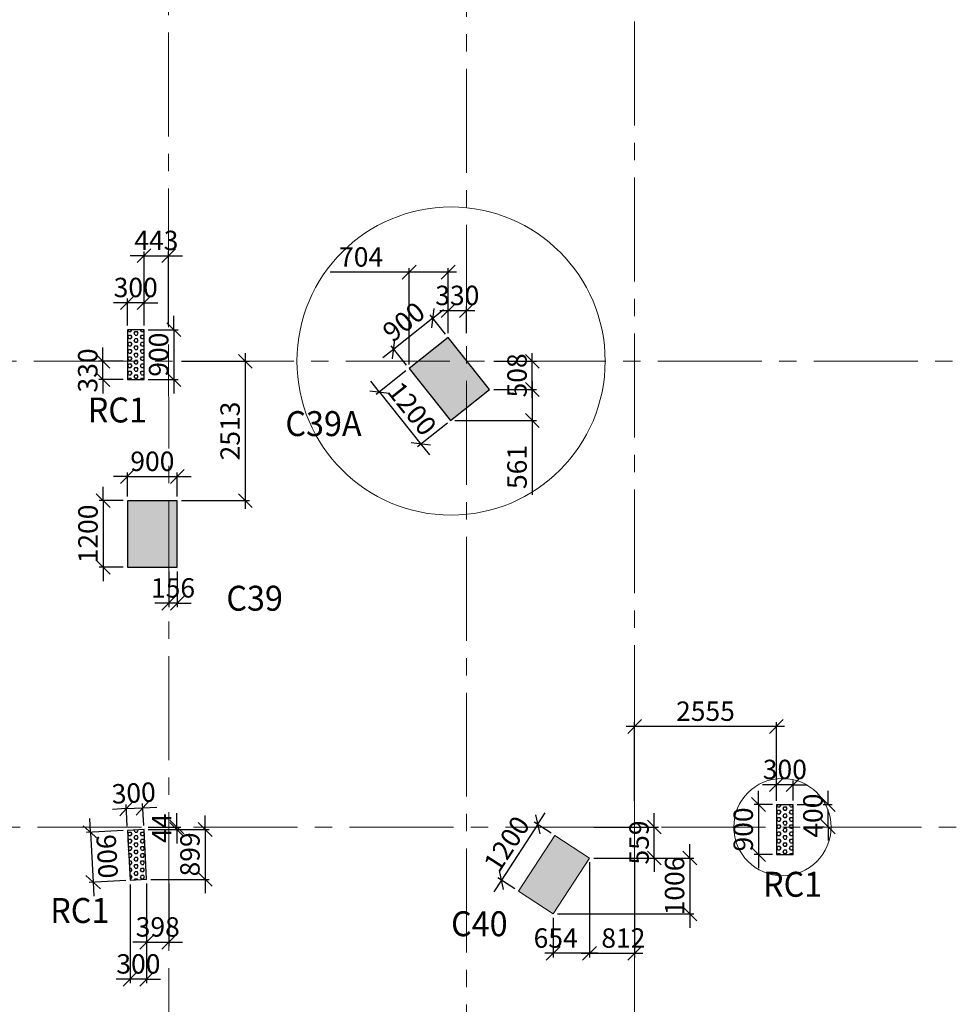
# Model space of a CAD drawing. Units: inches. Extents: x 255902 to 2278056, y -743430 to 569685.
# Drawn here: x 2016302 to 2033261, y 513659 to 531418 of the extents above; entities that cross this region are included whole.
import ezdxf

# ---------------------------------------------------------------- set-up
doc = ezdxf.new("R2010")
doc.units = ezdxf.units.IN
doc.header["$LTSCALE"] = 2500
doc.header["$MEASUREMENT"] = 0
doc.linetypes.add('CENTER2', pattern=[1.125, 0.75, -0.125, 0.125, -0.125])
doc.linetypes.add('HIDDEN2', pattern=[0.1875, 0.125, -0.0625])
doc.layers.get('Defpoints').update_dxf_attribs({"color": 164})
for name, color, linetype in [('COLDIM', 3, 'Continuous'), ('COLUMN NO', 1, 'Continuous'), ('TER. HATCH', 3, 'Continuous')]:
    doc.layers.add(name, color=color, linetype=linetype)
for name, color, linetype, lineweight in [('E-TEXT', 3, 'HIDDEN2', 9), ('Grid', 6, 'CENTER2', 5), ('V.COL', 1, 'Continuous', 25), ('V.NEW HATCH', 33, 'Continuous', 30)]:
    doc.layers.add(name, color=color, linetype=linetype, lineweight=lineweight)
doc.styles.add('RD', font='romand.shx', dxfattribs={"height": 350})
doc.styles.add('RT', font='romant.shx', dxfattribs={"height": 400})
doc.dimstyles.new('MAHIDHAR', dxfattribs={"dimtxt": 350, "dimasz": 250, "dimexe": 75, "dimexo": 75, "dimgap": 100, "dimtad": 1, "dimdec": 0, "dimdsep": 46, "dimtxsty": 'RD', "dimblk1": 'OBLIQUE', "dimblk2": 'OBLIQUE', "dimsah": 1, "dimcen": 2.5, "dimdle": 150, "dimclrd": 3, "dimclre": 3, "dimclrt": 2, "dimadec": 0, "dimazin": 0, "dimtfac": 1, "dimtdec": 0, "dimtix": 1, "dimtmove": 0, "dimatfit": 3, "dimldrblk": 'OBLIQUE', "dimfxl": 0, "dimtolj": 1, "dimtzin": 0, "dimarcsym": 0})
pattern_1 = [(0, (356308.456, 293981.26), (0, 64.9519053), [37.5, -75]), (120, (356308.456, 293981.26), (-56.25, -32.4759526), [37.5, -75]), (60, (356345.956, 293981.26), (-56.25, 32.4759527), [37.5, -75])]

# ---------------------------------------------------------------- blocks, each defined once
blk = doc.blocks.new('_OBLIQUE')
at = {"color": 0, "linetype": 'ByBlock'}
blk.add_line((-0.5, -0.5), (0.5, 0.5), dxfattribs=at)
blk = doc.blocks.new('*D2214')
at = {"layer": 'COLDIM', "color": 3, "linetype": 'Continuous', "lineweight": -2}
for p, q in [((2023749, 526036), (2023945, 526191)), ((2023749, 526036), (2023045, 525475)), ((2023981, 525745), (2023703, 526094)), ((2023045, 525475), (2022850, 525319))]:
    blk.add_line(p, q, dxfattribs=at)
at = {"layer": 'COLDIM', "color": 3, "lineweight": -2}
blk.add_line((2023277, 525184), (2022999, 525534), dxfattribs=at)
at = {"layer": 'Defpoints', "color": 0}
for p in [(2024027, 525686, 0), (2023045, 525475), (2023323, 525126, 0)]:
    blk.add_point(p, dxfattribs=at)
at = {"layer": 'COLDIM', "color": 3, "lineweight": -2, "xscale": 250, "yscale": 250, "zscale": 250}
for p, rotation in [((2023749, 526036), 218.5308424129001), ((2023045, 525475), 38.53084241290011)]:
    blk.add_blockref('_OBLIQUE', p, dxfattribs=dict(at, rotation=rotation))
at = {"layer": 'COLDIM', "color": 2, "insert": (2023226, 525970), "char_height": 350, "attachment_point": 5, "rotation": 38.5308, "style": 'RD'}
blk.add_mtext('\\A1;900', dxfattribs=at)
blk = doc.blocks.new('*D2215')
at = {"layer": 'COLDIM', "color": 3, "linetype": 'Continuous', "lineweight": -2}
for p, q in [((2023267, 525082), (2022730, 524655)), ((2022789, 524701), (2022633, 524897)), ((2022789, 524701), (2023536, 523763)), ((2023536, 523763), (2023692, 523567))]:
    blk.add_line(p, q, dxfattribs=at)
at = {"layer": 'COLDIM', "color": 3, "lineweight": -2}
blk.add_line((2024014, 524143), (2023477, 523716), dxfattribs=at)
at = {"layer": 'Defpoints', "color": 0}
for p in [(2023325, 525129, 0), (2024073, 524190, 0), (2023536, 523763)]:
    blk.add_point(p, dxfattribs=at)
at = {"layer": 'COLDIM', "color": 3, "lineweight": -2, "xscale": 250, "yscale": 250, "zscale": 250}
for p, rotation in [((2022789, 524701), 308.5308424032739), ((2023536, 523763), 128.5308424032739)]:
    blk.add_blockref('_OBLIQUE', p, dxfattribs=dict(at, rotation=rotation))
at = {"layer": 'COLDIM', "color": 2, "insert": (2023377, 524403), "char_height": 350, "attachment_point": 5, "rotation": 308.5308, "style": 'RD'}
blk.add_mtext('\\A1;1200', dxfattribs=at)
blk = doc.blocks.new('*D1912')
at = {"layer": 'COLDIM', "color": 3, "linetype": 'Continuous', "lineweight": -2}
for p, q in [((2025641, 516906), (2025777, 517115)), ((2025641, 516906), (2024987, 515900)), ((2025885, 516747), (2025578, 516947)), ((2024987, 515900), (2024851, 515690))]:
    blk.add_line(p, q, dxfattribs=at)
at = {"layer": 'COLDIM', "color": 3, "lineweight": -2}
blk.add_line((2025231, 515741), (2024924, 515941), dxfattribs=at)
at = {"layer": 'Defpoints', "color": 0}
for p in [(2025948, 516706, 35), (2024987, 515900), (2025294, 515700, 35)]:
    blk.add_point(p, dxfattribs=at)
at = {"layer": 'COLDIM', "color": 3, "lineweight": -2, "xscale": 250, "yscale": 250, "zscale": 250}
for p, rotation in [((2025641, 516906), 236.9615328238729), ((2024987, 515900), 56.96153282387294)]:
    blk.add_blockref('_OBLIQUE', p, dxfattribs=dict(at, rotation=rotation))
at = {"layer": 'COLDIM', "color": 2, "insert": (2025083, 516553), "char_height": 350, "attachment_point": 5, "rotation": 56.9615, "style": 'RD'}
blk.add_mtext('\\A1;1200', dxfattribs=at)
blk = doc.blocks.new('*D2103')
at = {"layer": 'COLDIM', "color": 3, "lineweight": -2}
blk.add_line((2018244, 525901), (2018244, 526388), dxfattribs=at)
at = {"layer": 'COLDIM', "color": 3, "linetype": 'Continuous', "lineweight": -2}
for p, q in [((2018544, 525901), (2018544, 526388)), ((2018244, 526313), (2017994, 526313)), ((2018544, 526313), (2018244, 526313)), ((2018544, 526313), (2018794, 526313))]:
    blk.add_line(p, q, dxfattribs=at)
at = {"layer": 'Defpoints', "color": 0}
for p in [(2018244, 526313), (2018244, 525826, 26), (2018544, 525826, 26)]:
    blk.add_point(p, dxfattribs=at)
at = {"layer": 'COLDIM', "color": 3, "lineweight": -2, "xscale": 250, "yscale": 250, "zscale": 250}
blk.add_blockref('_OBLIQUE', (2018244, 526313), dxfattribs=at)
at = {"layer": 'COLDIM', "color": 3, "lineweight": -2, "xscale": 250, "yscale": 250, "zscale": 250, "rotation": 180}
blk.add_blockref('_OBLIQUE', (2018544, 526313), dxfattribs=at)
at = {"layer": 'COLDIM', "color": 2, "insert": (2018394, 526588), "char_height": 350, "attachment_point": 5, "style": 'RD'}
blk.add_mtext('\\A1;300', dxfattribs=at)
blk = doc.blocks.new('*D2104')
at = {"layer": 'COLDIM', "color": 3, "linetype": 'Continuous', "lineweight": -2}
for p, q in [((2019082, 525826), (2019082, 526076)), ((2018619, 525826), (2019157, 525826)), ((2019082, 525826), (2019082, 524926)), ((2019082, 524926), (2019082, 524676))]:
    blk.add_line(p, q, dxfattribs=at)
at = {"layer": 'COLDIM', "color": 3, "lineweight": -2}
blk.add_line((2018619, 524926), (2019157, 524926), dxfattribs=at)
at = {"layer": 'Defpoints', "color": 0}
for p in [(2018544, 525826, 26), (2018544, 524926, 26), (2019082, 524926)]:
    blk.add_point(p, dxfattribs=at)
at = {"layer": 'COLDIM', "color": 3, "lineweight": -2, "xscale": 250, "yscale": 250, "zscale": 250}
for p, rotation in [((2019082, 525826), 270), ((2019082, 524926), 90)]:
    blk.add_blockref('_OBLIQUE', p, dxfattribs=dict(at, rotation=rotation))
at = {"layer": 'COLDIM', "color": 2, "insert": (2018807, 525376), "char_height": 350, "attachment_point": 5, "rotation": 90, "style": 'RD'}
blk.add_mtext('\\A1;900', dxfattribs=at)
blk = doc.blocks.new('*D2105')
at = {"layer": 'COLDIM', "color": 3, "linetype": 'Continuous', "lineweight": -2}
for p, q in [((2018544, 527161), (2018294, 527161)), ((2018544, 525901), (2018544, 527236)), ((2018544, 527161), (2018988, 527161)), ((2018988, 527161), (2019238, 527161))]:
    blk.add_line(p, q, dxfattribs=at)
at = {"layer": 'COLDIM', "color": 3, "lineweight": -2}
blk.add_line((2018988, 525901), (2018988, 527236), dxfattribs=at)
at = {"layer": 'Defpoints', "color": 0}
for p in [(2018988, 527161), (2018544, 525826, 26), (2018988, 525826, 9)]:
    blk.add_point(p, dxfattribs=at)
at = {"layer": 'COLDIM', "color": 3, "lineweight": -2, "xscale": 250, "yscale": 250, "zscale": 250}
blk.add_blockref('_OBLIQUE', (2018544, 527161), dxfattribs=at)
at = {"layer": 'COLDIM', "color": 3, "lineweight": -2, "xscale": 250, "yscale": 250, "zscale": 250, "rotation": 180}
blk.add_blockref('_OBLIQUE', (2018988, 527161), dxfattribs=at)
at = {"layer": 'COLDIM', "color": 2, "insert": (2018766, 527436), "char_height": 350, "attachment_point": 5, "style": 'RD'}
blk.add_mtext('\\A1;443', dxfattribs=at)
blk = doc.blocks.new('*D2106')
at = {"layer": 'COLDIM', "color": 3, "linetype": 'Continuous', "lineweight": -2}
for p, q in [((2017804, 525256), (2017804, 525506)), ((2017804, 524926), (2017804, 525256)), ((2018169, 524926), (2017729, 524926)), ((2017804, 524926), (2017804, 524676))]:
    blk.add_line(p, q, dxfattribs=at)
at = {"layer": 'COLDIM', "color": 3, "lineweight": -2}
blk.add_line((2018169, 525256), (2017729, 525256), dxfattribs=at)
at = {"layer": 'Defpoints', "color": 0}
for p in [(2017804, 525256), (2018244, 525256, -59), (2018244, 524926, 26)]:
    blk.add_point(p, dxfattribs=at)
at = {"layer": 'COLDIM', "color": 3, "lineweight": -2, "xscale": 250, "yscale": 250, "zscale": 250}
for p, rotation in [((2017804, 525256), 270), ((2017804, 524926), 90)]:
    blk.add_blockref('_OBLIQUE', p, dxfattribs=dict(at, rotation=rotation))
at = {"layer": 'COLDIM', "color": 2, "insert": (2017529, 525091), "char_height": 350, "attachment_point": 5, "rotation": 90, "style": 'RD'}
blk.add_mtext('\\A1;330', dxfattribs=at)
blk = doc.blocks.new('*D2107')
at = {"layer": 'COLDIM', "color": 3, "linetype": 'Continuous', "lineweight": -2}
for p, q in [((2018244, 523178), (2017994, 523178)), ((2018244, 522818), (2018244, 523253)), ((2018244, 523178), (2019144, 523178)), ((2019144, 523178), (2019394, 523178))]:
    blk.add_line(p, q, dxfattribs=at)
at = {"layer": 'COLDIM', "color": 3, "lineweight": -2}
blk.add_line((2019144, 522818), (2019144, 523253), dxfattribs=at)
at = {"layer": 'Defpoints', "color": 0}
for p in [(2019144, 523178), (2018244, 522743, 26), (2019144, 522743, 26)]:
    blk.add_point(p, dxfattribs=at)
at = {"layer": 'COLDIM', "color": 3, "lineweight": -2, "xscale": 250, "yscale": 250, "zscale": 250}
blk.add_blockref('_OBLIQUE', (2018244, 523178), dxfattribs=at)
at = {"layer": 'COLDIM', "color": 3, "lineweight": -2, "xscale": 250, "yscale": 250, "zscale": 250, "rotation": 180}
blk.add_blockref('_OBLIQUE', (2019144, 523178), dxfattribs=at)
at = {"layer": 'COLDIM', "color": 2, "insert": (2018694, 523453), "char_height": 350, "attachment_point": 5, "style": 'RD'}
blk.add_mtext('\\A1;900', dxfattribs=at)
blk = doc.blocks.new('*D2108')
at = {"layer": 'COLDIM', "color": 3, "linetype": 'Continuous', "lineweight": -2}
for p, q in [((2017808, 522743), (2017808, 522993)), ((2018169, 522743), (2017733, 522743)), ((2017808, 522743), (2017808, 521543)), ((2017808, 521543), (2017808, 521293))]:
    blk.add_line(p, q, dxfattribs=at)
at = {"layer": 'COLDIM', "color": 3, "lineweight": -2}
blk.add_line((2018169, 521543), (2017733, 521543), dxfattribs=at)
at = {"layer": 'Defpoints', "color": 0}
for p in [(2018244, 522743, 26), (2017808, 521543), (2018244, 521543, 26)]:
    blk.add_point(p, dxfattribs=at)
at = {"layer": 'COLDIM', "color": 3, "lineweight": -2, "xscale": 250, "yscale": 250, "zscale": 250}
for p, rotation in [((2017808, 522743), 270), ((2017808, 521543), 90)]:
    blk.add_blockref('_OBLIQUE', p, dxfattribs=dict(at, rotation=rotation))
at = {"layer": 'COLDIM', "color": 2, "insert": (2017533, 522143), "char_height": 350, "attachment_point": 5, "rotation": 90, "style": 'RD'}
blk.add_mtext('\\A1;1200', dxfattribs=at)
blk = doc.blocks.new('*D2109')
at = {"layer": 'COLDIM', "color": 3, "lineweight": -2}
blk.add_line((2018989, 521468), (2018989, 520820), dxfattribs=at)
at = {"layer": 'COLDIM', "color": 3, "linetype": 'Continuous', "lineweight": -2}
for p, q in [((2019144, 521468), (2019144, 520820)), ((2018989, 520895), (2018739, 520895)), ((2019144, 520895), (2018989, 520895)), ((2019144, 520895), (2019394, 520895))]:
    blk.add_line(p, q, dxfattribs=at)
at = {"layer": 'Defpoints', "color": 0}
for p in [(2018989, 521543, 9), (2019144, 521543, 26), (2018989, 520895)]:
    blk.add_point(p, dxfattribs=at)
at = {"layer": 'COLDIM', "color": 3, "lineweight": -2, "xscale": 250, "yscale": 250, "zscale": 250}
blk.add_blockref('_OBLIQUE', (2018989, 520895), dxfattribs=at)
at = {"layer": 'COLDIM', "color": 3, "lineweight": -2, "xscale": 250, "yscale": 250, "zscale": 250, "rotation": 180}
blk.add_blockref('_OBLIQUE', (2019144, 520895), dxfattribs=at)
at = {"layer": 'COLDIM', "color": 2, "insert": (2019066, 521170), "char_height": 350, "attachment_point": 5, "style": 'RD'}
blk.add_mtext('\\A1;156', dxfattribs=at)
blk = doc.blocks.new('*D2110')
at = {"layer": 'COLDIM', "color": 3, "linetype": 'Continuous', "lineweight": -2}
for p, q in [((2020371, 522593), (2020371, 525406)), ((2019219, 522743), (2020446, 522743))]:
    blk.add_line(p, q, dxfattribs=at)
at = {"layer": 'COLDIM', "color": 3, "lineweight": -2}
blk.add_line((2019219, 525256), (2020446, 525256), dxfattribs=at)
at = {"layer": 'Defpoints', "color": 0}
for p in [(2019144, 525256, -59), (2020371, 525256), (2019144, 522743, 26)]:
    blk.add_point(p, dxfattribs=at)
at = {"layer": 'COLDIM', "color": 3, "lineweight": -2, "xscale": 250, "yscale": 250, "zscale": 250}
for p, rotation in [((2020371, 525256), 90), ((2020371, 522743), 270)]:
    blk.add_blockref('_OBLIQUE', p, dxfattribs=dict(at, rotation=rotation))
at = {"layer": 'COLDIM', "color": 2, "insert": (2020096, 523999), "char_height": 350, "attachment_point": 5, "rotation": 90, "style": 'RD'}
blk.add_mtext('\\A1;2513', dxfattribs=at)
blk = doc.blocks.new('*D2119')
at = {"layer": 'COLDIM', "color": 3, "linetype": 'Continuous', "lineweight": -2}
for p, q in [((2018223, 517188), (2017973, 517175)), ((2018240, 516871), (2018219, 517263)), ((2018223, 517188), (2018522, 517204)), ((2018522, 517204), (2018772, 517217))]:
    blk.add_line(p, q, dxfattribs=at)
at = {"layer": 'COLDIM', "color": 3, "lineweight": -2}
blk.add_line((2018539, 516887), (2018518, 517279), dxfattribs=at)
at = {"layer": 'Defpoints', "color": 0}
for p in [(2018522, 517204), (2018244, 516796, 26), (2018543, 516812, 26)]:
    blk.add_point(p, dxfattribs=at)
at = {"layer": 'COLDIM', "color": 3, "lineweight": -2, "xscale": 250, "yscale": 250, "zscale": 250}
for p, rotation in [((2018223, 517188), 3.05623648436109), ((2018522, 517204), 183.0562364843611)]:
    blk.add_blockref('_OBLIQUE', p, dxfattribs=dict(at, rotation=rotation))
at = {"layer": 'COLDIM', "color": 2, "insert": (2018358, 517471), "char_height": 350, "attachment_point": 5, "rotation": 3.0562, "style": 'RD'}
blk.add_mtext('\\A1;300', dxfattribs=at)
blk = doc.blocks.new('*D2120')
at = {"layer": 'COLDIM', "color": 3, "linetype": 'Continuous', "lineweight": -2}
for p, q in [((2017580, 516760), (2017567, 517010)), ((2018169, 516792), (2017505, 516756)), ((2017580, 516760), (2017628, 515862)), ((2017628, 515862), (2017641, 515612))]:
    blk.add_line(p, q, dxfattribs=at)
at = {"layer": 'COLDIM', "color": 3, "lineweight": -2}
blk.add_line((2018217, 515893), (2017553, 515858), dxfattribs=at)
at = {"layer": 'Defpoints', "color": 0}
for p in [(2018244, 516796, 26), (2018292, 515897, 26), (2017628, 515862)]:
    blk.add_point(p, dxfattribs=at)
at = {"layer": 'COLDIM', "color": 3, "lineweight": -2, "xscale": 250, "yscale": 250, "zscale": 250}
for p, rotation in [((2017580, 516760), 273.0562364843242), ((2017628, 515862), 93.05623648432423)]:
    blk.add_blockref('_OBLIQUE', p, dxfattribs=dict(at, rotation=rotation))
at = {"layer": 'COLDIM', "color": 2, "insert": (2017879, 516326), "char_height": 350, "attachment_point": 5, "rotation": 273.0562, "style": 'RD'}
blk.add_mtext('\\A1;900', dxfattribs=at)
blk = doc.blocks.new('*D2121')
at = {"layer": 'COLDIM', "color": 3, "linetype": 'Continuous', "lineweight": -2}
for p, q in [((2019135, 516856), (2019135, 517106)), ((2018618, 516812), (2019210, 516812)), ((2019135, 516812), (2019135, 516856)), ((2019135, 516812), (2019135, 516562))]:
    blk.add_line(p, q, dxfattribs=at)
at = {"layer": 'COLDIM', "color": 3, "lineweight": -2}
blk.add_line((2018618, 516856), (2019210, 516856), dxfattribs=at)
at = {"layer": 'Defpoints', "color": 0}
for p in [(2018543, 516856, 9), (2018543, 516812, 26), (2019135, 516856)]:
    blk.add_point(p, dxfattribs=at)
at = {"layer": 'COLDIM', "color": 3, "lineweight": -2, "xscale": 250, "yscale": 250, "zscale": 250}
for p, rotation in [((2019135, 516856), 270), ((2019135, 516812), 90)]:
    blk.add_blockref('_OBLIQUE', p, dxfattribs=dict(at, rotation=rotation))
at = {"layer": 'COLDIM', "color": 2, "insert": (2018860, 516834), "char_height": 350, "attachment_point": 5, "rotation": 90, "style": 'RD'}
blk.add_mtext('\\A1;44', dxfattribs=at)
blk = doc.blocks.new('*D2122')
at = {"layer": 'COLDIM', "color": 3, "linetype": 'Continuous', "lineweight": -2}
for p, q in [((2019646, 516812), (2019646, 517062)), ((2018618, 516812), (2019721, 516812)), ((2019646, 516812), (2019646, 515913)), ((2019646, 515913), (2019646, 515663))]:
    blk.add_line(p, q, dxfattribs=at)
at = {"layer": 'COLDIM', "color": 3, "lineweight": -2}
blk.add_line((2018666, 515913), (2019721, 515913), dxfattribs=at)
at = {"layer": 'Defpoints', "color": 0}
for p in [(2018543, 516812, 26), (2018591, 515913, 26), (2019646, 515913)]:
    blk.add_point(p, dxfattribs=at)
at = {"layer": 'COLDIM', "color": 3, "lineweight": -2, "xscale": 250, "yscale": 250, "zscale": 250}
for p, rotation in [((2019646, 516812), 270), ((2019646, 515913), 90)]:
    blk.add_blockref('_OBLIQUE', p, dxfattribs=dict(at, rotation=rotation))
at = {"layer": 'COLDIM', "color": 2, "insert": (2019371, 516363), "char_height": 350, "attachment_point": 5, "rotation": 90, "style": 'RD'}
blk.add_mtext('\\A1;899', dxfattribs=at)
blk = doc.blocks.new('*D2123')
at = {"layer": 'COLDIM', "color": 3, "linetype": 'Continuous', "lineweight": -2}
for p, q in [((2018591, 515838), (2018591, 514705)), ((2018591, 514780), (2018341, 514780)), ((2018591, 514780), (2018990, 514780)), ((2018990, 514780), (2019240, 514780))]:
    blk.add_line(p, q, dxfattribs=at)
at = {"layer": 'COLDIM', "color": 3, "lineweight": -2}
blk.add_line((2018990, 515838), (2018990, 514705), dxfattribs=at)
at = {"layer": 'Defpoints', "color": 0}
for p in [(2018591, 515913, 26), (2018990, 515913), (2018990, 514780)]:
    blk.add_point(p, dxfattribs=at)
at = {"layer": 'COLDIM', "color": 3, "lineweight": -2, "xscale": 250, "yscale": 250, "zscale": 250}
blk.add_blockref('_OBLIQUE', (2018591, 514780), dxfattribs=at)
at = {"layer": 'COLDIM', "color": 3, "lineweight": -2, "xscale": 250, "yscale": 250, "zscale": 250, "rotation": 180}
blk.add_blockref('_OBLIQUE', (2018990, 514780), dxfattribs=at)
at = {"layer": 'COLDIM', "color": 2, "insert": (2018791, 515055), "char_height": 350, "attachment_point": 5, "style": 'RD'}
blk.add_mtext('\\A1;398', dxfattribs=at)
blk = doc.blocks.new('*D2124')
at = {"layer": 'COLDIM', "color": 3, "lineweight": -2}
blk.add_line((2018292, 515822), (2018292, 514038), dxfattribs=at)
at = {"layer": 'COLDIM', "color": 3, "linetype": 'Continuous', "lineweight": -2}
for p, q in [((2018591, 515838), (2018591, 514038)), ((2018292, 514113), (2018042, 514113)), ((2018591, 514113), (2018292, 514113)), ((2018591, 514113), (2018841, 514113))]:
    blk.add_line(p, q, dxfattribs=at)
at = {"layer": 'Defpoints', "color": 0}
for p in [(2018292, 515897, 26), (2018591, 515913, 26), (2018292, 514113)]:
    blk.add_point(p, dxfattribs=at)
at = {"layer": 'COLDIM', "color": 3, "lineweight": -2, "xscale": 250, "yscale": 250, "zscale": 250}
blk.add_blockref('_OBLIQUE', (2018292, 514113), dxfattribs=at)
at = {"layer": 'COLDIM', "color": 3, "lineweight": -2, "xscale": 250, "yscale": 250, "zscale": 250, "rotation": 180}
blk.add_blockref('_OBLIQUE', (2018591, 514113), dxfattribs=at)
at = {"layer": 'COLDIM', "color": 2, "insert": (2018442, 514388), "char_height": 350, "attachment_point": 5, "style": 'RD'}
blk.add_mtext('\\A1;300', dxfattribs=at)
blk = doc.blocks.new('*D2140')
at = {"layer": 'COLDIM', "color": 3, "linetype": 'Continuous', "lineweight": -2}
for p, q in [((2026577, 516222), (2026577, 514504)), ((2026427, 514579), (2027539, 514579))]:
    blk.add_line(p, q, dxfattribs=at)
at = {"layer": 'COLDIM', "color": 3, "lineweight": -2}
blk.add_line((2027389, 516222), (2027389, 514504), dxfattribs=at)
at = {"layer": 'Defpoints', "color": 0}
for p in [(2026577, 516297, -23), (2027389, 516297, -59), (2027389, 514579)]:
    blk.add_point(p, dxfattribs=at)
at = {"layer": 'COLDIM', "color": 3, "lineweight": -2, "xscale": 250, "yscale": 250, "zscale": 250, "rotation": 180}
blk.add_blockref('_OBLIQUE', (2026577, 514579), dxfattribs=at)
at = {"layer": 'COLDIM', "color": 3, "lineweight": -2, "xscale": 250, "yscale": 250, "zscale": 250}
blk.add_blockref('_OBLIQUE', (2027389, 514579), dxfattribs=at)
at = {"layer": 'COLDIM', "color": 2, "insert": (2027186, 514854), "char_height": 350, "attachment_point": 5, "style": 'RD'}
blk.add_mtext('\\A1;812', dxfattribs=at)
blk = doc.blocks.new('*D2141')
at = {"layer": 'COLDIM', "color": 3, "linetype": 'Continuous', "lineweight": -2}
for p, q in [((2026577, 516147), (2026577, 514504)), ((2026727, 514579), (2025772, 514579))]:
    blk.add_line(p, q, dxfattribs=at)
at = {"layer": 'COLDIM', "color": 3, "lineweight": -2}
blk.add_line((2025922, 515216), (2025922, 514504), dxfattribs=at)
at = {"layer": 'Defpoints', "color": 0}
for p in [(2026577, 516222), (2025922, 515291, -23), (2025922, 514579)]:
    blk.add_point(p, dxfattribs=at)
at = {"layer": 'COLDIM', "color": 3, "lineweight": -2, "xscale": 250, "yscale": 250, "zscale": 250, "rotation": 180}
blk.add_blockref('_OBLIQUE', (2025922, 514579), dxfattribs=at)
at = {"layer": 'COLDIM', "color": 3, "lineweight": -2, "xscale": 250, "yscale": 250, "zscale": 250}
blk.add_blockref('_OBLIQUE', (2026577, 514579), dxfattribs=at)
at = {"layer": 'COLDIM', "color": 2, "insert": (2025965, 514854), "char_height": 350, "attachment_point": 5, "style": 'RD'}
blk.add_mtext('\\A1;654', dxfattribs=at)
blk = doc.blocks.new('*D2142')
at = {"layer": 'COLDIM', "color": 3, "linetype": 'Continuous', "lineweight": -2}
for p, q in [((2027744, 516856), (2027744, 517106)), ((2027744, 516297), (2027744, 516856)), ((2026652, 516297), (2027819, 516297)), ((2027744, 516297), (2027744, 516047))]:
    blk.add_line(p, q, dxfattribs=at)
at = {"layer": 'COLDIM', "color": 3, "lineweight": -2}
blk.add_line((2026652, 516856), (2027819, 516856), dxfattribs=at)
at = {"layer": 'Defpoints', "color": 0}
for p in [(2026577, 516856, 9), (2027744, 516856), (2026577, 516297, -23)]:
    blk.add_point(p, dxfattribs=at)
at = {"layer": 'COLDIM', "color": 3, "lineweight": -2, "xscale": 250, "yscale": 250, "zscale": 250}
for p, rotation in [((2027744, 516856), 270), ((2027744, 516297), 90)]:
    blk.add_blockref('_OBLIQUE', p, dxfattribs=dict(at, rotation=rotation))
at = {"layer": 'COLDIM', "color": 2, "insert": (2027469, 516577), "char_height": 350, "attachment_point": 5, "rotation": 90, "style": 'RD'}
blk.add_mtext('\\A1;559', dxfattribs=at)
blk = doc.blocks.new('*D2143')
at = {"layer": 'COLDIM', "color": 3, "linetype": 'Continuous', "lineweight": -2}
for p, q in [((2028384, 516297), (2028384, 516547)), ((2026652, 516297), (2028459, 516297)), ((2028384, 516297), (2028384, 515291)), ((2028384, 515291), (2028384, 515041))]:
    blk.add_line(p, q, dxfattribs=at)
at = {"layer": 'COLDIM', "color": 3, "lineweight": -2}
blk.add_line((2025997, 515291), (2028459, 515291), dxfattribs=at)
at = {"layer": 'Defpoints', "color": 0}
for p in [(2026577, 516297, -23), (2025922, 515291, -23), (2028384, 515291)]:
    blk.add_point(p, dxfattribs=at)
at = {"layer": 'COLDIM', "color": 3, "lineweight": -2, "xscale": 250, "yscale": 250, "zscale": 250}
for p, rotation in [((2028384, 516297), 270), ((2028384, 515291), 90)]:
    blk.add_blockref('_OBLIQUE', p, dxfattribs=dict(at, rotation=rotation))
at = {"layer": 'COLDIM', "color": 2, "insert": (2028109, 515794), "char_height": 350, "attachment_point": 5, "rotation": 90, "style": 'RD'}
blk.add_mtext('\\A1;1006', dxfattribs=at)
blk = doc.blocks.new('*D2515')
at = {"layer": 'COLDIM', "color": 3, "lineweight": -2}
blk.add_line((2029947, 517337), (2029947, 517695), dxfattribs=at)
at = {"layer": 'COLDIM', "color": 3, "linetype": 'Continuous', "lineweight": -2}
for p, q in [((2030247, 517337), (2030247, 517695)), ((2029947, 517620), (2029697, 517620)), ((2030247, 517620), (2029947, 517620)), ((2030247, 517620), (2030497, 517620))]:
    blk.add_line(p, q, dxfattribs=at)
at = {"layer": 'Defpoints', "color": 0}
for p in [(2029947, 517620), (2029947, 517262, -22), (2030247, 517262, -22)]:
    blk.add_point(p, dxfattribs=at)
at = {"layer": 'COLDIM', "color": 3, "lineweight": -2, "xscale": 250, "yscale": 250, "zscale": 250}
blk.add_blockref('_OBLIQUE', (2029947, 517620), dxfattribs=at)
at = {"layer": 'COLDIM', "color": 3, "lineweight": -2, "xscale": 250, "yscale": 250, "zscale": 250, "rotation": 180}
blk.add_blockref('_OBLIQUE', (2030247, 517620), dxfattribs=at)
at = {"layer": 'COLDIM', "color": 2, "insert": (2030097, 517895), "char_height": 350, "attachment_point": 5, "style": 'RD'}
blk.add_mtext('\\A1;300', dxfattribs=at)
blk = doc.blocks.new('*D2516')
at = {"layer": 'COLDIM', "color": 3, "linetype": 'Continuous', "lineweight": -2}
for p, q in [((2029622, 517262), (2029622, 517512)), ((2029872, 517262), (2029547, 517262)), ((2029622, 517262), (2029622, 516362)), ((2029622, 516362), (2029622, 516112))]:
    blk.add_line(p, q, dxfattribs=at)
at = {"layer": 'COLDIM', "color": 3, "lineweight": -2}
blk.add_line((2029872, 516362), (2029547, 516362), dxfattribs=at)
at = {"layer": 'Defpoints', "color": 0}
for p in [(2029947, 517262, -22), (2029622, 516362), (2029947, 516362, -22)]:
    blk.add_point(p, dxfattribs=at)
at = {"layer": 'COLDIM', "color": 3, "lineweight": -2, "xscale": 250, "yscale": 250, "zscale": 250}
for p, rotation in [((2029622, 517262), 270), ((2029622, 516362), 90)]:
    blk.add_blockref('_OBLIQUE', p, dxfattribs=dict(at, rotation=rotation))
at = {"layer": 'COLDIM', "color": 2, "insert": (2029347, 516812), "char_height": 350, "attachment_point": 5, "rotation": 90, "style": 'RD'}
blk.add_mtext('\\A1;900', dxfattribs=at)
blk = doc.blocks.new('*D2529')
at = {"layer": 'Defpoints', "color": 0, "linetype": 'Continuous'}
for p in [(2030247, 517262, -22), (2030878, 517262), (2030419, 516861, 9)]:
    blk.add_point(p, dxfattribs=at)
at = {"layer": 'E-TEXT', "color": 3, "lineweight": -2}
for p, q in [((2030878, 517262), (2030878, 517512)), ((2030322, 517262), (2030953, 517262)), ((2030878, 516861), (2030878, 517262)), ((2030494, 516861), (2030953, 516861)), ((2030878, 516861), (2030878, 516611))]:
    blk.add_line(p, q, dxfattribs=at)
at = {"layer": 'E-TEXT', "color": 3, "linetype": 'Continuous', "lineweight": -2, "xscale": 250, "yscale": 250, "zscale": 250}
for p, rotation in [((2030878, 517262), 270), ((2030878, 516861), 90)]:
    blk.add_blockref('_OBLIQUE', p, dxfattribs=dict(at, rotation=rotation))
at = {"layer": 'E-TEXT', "color": 2, "linetype": 'Continuous', "insert": (2030603, 517062), "char_height": 350, "attachment_point": 5, "rotation": 90, "style": 'RD'}
blk.add_mtext('\\A1;400', dxfattribs=at)
blk = doc.blocks.new('*D2530')
at = {"layer": 'COLDIM', "color": 3, "lineweight": -2}
blk.add_line((2027389, 517331), (2027389, 518746), dxfattribs=at)
at = {"layer": 'COLDIM', "color": 3, "linetype": 'Continuous', "lineweight": -2}
for p, q in [((2029944, 517331), (2029944, 518746)), ((2030094, 518671), (2027239, 518671))]:
    blk.add_line(p, q, dxfattribs=at)
at = {"layer": 'Defpoints', "color": 0}
for p in [(2027389, 518671), (2027389, 517256, -59), (2029944, 517256, -22)]:
    blk.add_point(p, dxfattribs=at)
at = {"layer": 'COLDIM', "color": 3, "lineweight": -2, "xscale": 250, "yscale": 250, "zscale": 250, "rotation": 180}
blk.add_blockref('_OBLIQUE', (2027389, 518671), dxfattribs=at)
at = {"layer": 'COLDIM', "color": 3, "lineweight": -2, "xscale": 250, "yscale": 250, "zscale": 250}
blk.add_blockref('_OBLIQUE', (2029944, 518671), dxfattribs=at)
at = {"layer": 'COLDIM', "color": 2, "insert": (2028666, 518946), "char_height": 350, "attachment_point": 5, "style": 'RD'}
blk.add_mtext('\\A1;2555', dxfattribs=at)
blk = doc.blocks.new('*D2583')
at = {"layer": 'COLDIM', "color": 3, "linetype": 'Continuous', "lineweight": -2}
for p, q in [((2025544, 524598), (2025544, 525406)), ((2024850, 524748), (2025619, 524748))]:
    blk.add_line(p, q, dxfattribs=at)
at = {"layer": 'COLDIM', "color": 3, "lineweight": -2}
blk.add_line((2024850, 525256), (2025619, 525256), dxfattribs=at)
at = {"layer": 'Defpoints', "color": 0}
for p in [(2024775, 525256, -50), (2025544, 525256), (2024775, 524748, 17)]:
    blk.add_point(p, dxfattribs=at)
at = {"layer": 'COLDIM', "color": 3, "lineweight": -2, "xscale": 250, "yscale": 250, "zscale": 250}
for p, rotation in [((2025544, 525256), 90), ((2025544, 524748), 270)]:
    blk.add_blockref('_OBLIQUE', p, dxfattribs=dict(at, rotation=rotation))
at = {"layer": 'COLDIM', "color": 2, "insert": (2025269, 525002), "char_height": 350, "attachment_point": 5, "rotation": 90, "style": 'RD'}
blk.add_mtext('\\A1;508', dxfattribs=at)
blk = doc.blocks.new('*D1801')
at = {"layer": 'COLDIM', "color": 3, "linetype": 'Continuous', "lineweight": -2}
for p, q in [((2025544, 524898), (2025544, 524187)), ((2024925, 524748), (2025619, 524748)), ((2025544, 524187), (2025544, 522850))]:
    blk.add_line(p, q, dxfattribs=at)
at = {"layer": 'COLDIM', "color": 3, "lineweight": -2}
blk.add_line((2024146, 524187), (2025619, 524187), dxfattribs=at)
at = {"layer": 'Defpoints', "color": 0}
for p in [(2024850, 524748), (2024071, 524187, 17), (2025544, 524187)]:
    blk.add_point(p, dxfattribs=at)
at = {"layer": 'COLDIM', "color": 3, "lineweight": -2, "xscale": 250, "yscale": 250, "zscale": 250}
for p, rotation in [((2025544, 524748), 90), ((2025544, 524187), 270)]:
    blk.add_blockref('_OBLIQUE', p, dxfattribs=dict(at, rotation=rotation))
at = {"layer": 'COLDIM', "color": 2, "insert": (2025269, 523350), "char_height": 350, "attachment_point": 5, "rotation": 90, "style": 'RD'}
blk.add_mtext('\\A1;561', dxfattribs=at)
blk = doc.blocks.new('*D2584')
at = {"layer": 'COLDIM', "color": 3, "linetype": 'Continuous', "lineweight": -2}
for p, q in [((2024027, 525761), (2024027, 526245)), ((2023877, 526170), (2024508, 526170))]:
    blk.add_line(p, q, dxfattribs=at)
at = {"layer": 'COLDIM', "color": 3, "lineweight": -2}
blk.add_line((2024358, 525766), (2024358, 526245), dxfattribs=at)
at = {"layer": 'Defpoints', "color": 0}
for p in [(2024358, 526170), (2024027, 525686, 17), (2024358, 525691, 17)]:
    blk.add_point(p, dxfattribs=at)
at = {"layer": 'COLDIM', "color": 3, "lineweight": -2, "xscale": 250, "yscale": 250, "zscale": 250, "rotation": 180}
blk.add_blockref('_OBLIQUE', (2024027, 526170), dxfattribs=at)
at = {"layer": 'COLDIM', "color": 3, "lineweight": -2, "xscale": 250, "yscale": 250, "zscale": 250}
blk.add_blockref('_OBLIQUE', (2024358, 526170), dxfattribs=at)
at = {"layer": 'COLDIM', "color": 2, "insert": (2024192, 526445), "char_height": 350, "attachment_point": 5, "style": 'RD'}
blk.add_mtext('\\A1;330', dxfattribs=at)
blk = doc.blocks.new('*D1802')
at = {"layer": 'COLDIM', "color": 3, "lineweight": -2}
blk.add_line((2023323, 525201), (2023323, 526939), dxfattribs=at)
at = {"layer": 'COLDIM', "color": 3, "linetype": 'Continuous', "lineweight": -2}
for p, q in [((2024027, 525761), (2024027, 526939)), ((2023323, 526864), (2021900, 526864)), ((2024177, 526864), (2023323, 526864))]:
    blk.add_line(p, q, dxfattribs=at)
at = {"layer": 'Defpoints', "color": 0}
for p in [(2023323, 526864), (2024027, 525686, 17), (2023323, 525126, 17)]:
    blk.add_point(p, dxfattribs=at)
at = {"layer": 'COLDIM', "color": 3, "lineweight": -2, "xscale": 250, "yscale": 250, "zscale": 250, "rotation": 180}
blk.add_blockref('_OBLIQUE', (2023323, 526864), dxfattribs=at)
at = {"layer": 'COLDIM', "color": 3, "lineweight": -2, "xscale": 250, "yscale": 250, "zscale": 250}
blk.add_blockref('_OBLIQUE', (2024027, 526864), dxfattribs=at)
at = {"layer": 'COLDIM', "color": 2, "insert": (2022458, 527139), "char_height": 350, "attachment_point": 5, "style": 'RD'}
blk.add_mtext('\\A1;704', dxfattribs=at)

msp = doc.modelspace()

# ---------------------------------------------------------------- hatches: boundary and pattern name
at = {"layer": 'TER. HATCH', "linetype": 'Continuous', "lineweight": -3}
h = msp.add_hatch(dxfattribs=at)
h.set_pattern_fill('HEX', color=3, scale=300, style=0)
h.set_pattern_definition(pattern_1)
h.paths.add_polyline_path([(2018244.5, 524926.3), (2018544.5, 524926.3), (2018544.5, 525826.3), (2018244.5, 525826.3)])
h = msp.add_hatch(dxfattribs=at)
h.set_pattern_fill('HEX', color=3, scale=300, style=0)
h.set_pattern_definition([(0, (356309.875, 293983.67), (0, 64.9519053), [37.5, -75]), (120, (356309.875, 293983.67), (-56.25, -32.4759526), [37.5, -75]), (60, (356347.375, 293983.67), (-56.25, 32.4759527), [37.5, -75])])
h.paths.add_polyline_path([(2029945.2, 516358.7), (2030245.2, 516358.7), (2030245.2, 517258.7), (2029945.2, 517258.7)])
h = msp.add_hatch(dxfattribs=at)
h.set_pattern_fill('HEX', color=3, scale=300, style=0)
h.set_pattern_definition(pattern_1)
h.paths.add_polyline_path([(2018291.8, 515897.2), (2018591.3, 515913.2), (2018543.4, 516811.9), (2018243.8, 516795.9)])
at = {"layer": 'V.NEW HATCH'}
for points in [[(2024027.5, 525686.4), (2023323.5, 525125.7), (2024071, 524187), (2024775, 524747.7)], [(2019144.4, 522742.8), (2018244.4, 522742.8), (2018244.4, 521542.8), (2019144.4, 521542.8)], [(2026576.8, 516297.2), (2025948.1, 516706.1), (2025293.8, 515700.1), (2025922.6, 515291.2)]]:
    msp.add_hatch(color=33, dxfattribs=at).paths.add_polyline_path(points)

# ---------------------------------------------------------------- linework, layer by layer
at = {"layer": 'E-TEXT', "color": 3, "linetype": 'Continuous'}
for centre, radius in [((2024078.9, 525260.8, -49.8), 2778.7), ((2030053.6, 516855.9, 17.4), 877.4)]:
    msp.add_circle(centre, radius, dxfattribs=at)
at = {"layer": 'Grid', "lineweight": 0}
for p, q in [((2018993, 498373.8, 17.4), (2018982, 557376.8, 17.4)), ((2024363.1, 494904.3, 17.4), (2024351.8, 557377.6, 17.4)), ((2027393.2, 492946.6, -49.8), (2027382, 557378, -49.8)), ((1968744.5, 525255.9, -49.8), (2092290.2, 525255.9, -49.8)), ((1994124.8, 516855.9, 17.4), (2092290.3, 516855.9, 17.4))]:
    msp.add_line(p, q, dxfattribs=at)
at = {"layer": 'V.COL', "color": 1}
for points, elevation in [([(2018244.5, 524926.3), (2018544.5, 524926.3), (2018544.5, 525826.3), (2018244.5, 525826.3)], 34.9), ([(2024070.9, 524187), (2024774.9, 524747.6), (2024027.4, 525686.3), (2023323.4, 525125.7)], 17.4), ([(2018244.3, 521542.8), (2019144.3, 521542.8), (2019144.3, 522742.8), (2018244.3, 522742.8)], 34.9), ([(2018291.8, 515897.2), (2018591.3, 515913.2), (2018543.4, 516811.9), (2018243.8, 516795.9)], 34.9)]:
    msp.add_lwpolyline(points, close=True, dxfattribs=dict(at, elevation=elevation))
at = {"layer": 'V.COL', "elevation": -13.5}
msp.add_lwpolyline([(2029945.2, 516358.7), (2030245.2, 516358.7), (2030245.2, 517258.7), (2029945.2, 517258.7)], close=True, dxfattribs=at)
at = {"layer": 'V.COL', "color": 1, "lineweight": 0, "elevation": -14.7}
msp.add_lwpolyline([(2025948, 516706.1), (2025293.7, 515700.2), (2025922.5, 515291.3), (2026576.7, 516297.2)], close=True, dxfattribs=at)

# ---------------------------------------------------------------- texts
at = {"layer": 'COLUMN NO', "color": 1, "style": 'RT', "width": 0.95}
for s, p in [('RC1', (2017530.6, 524153.1, -117.1)), ('C39A', (2021092.6, 523907.6, -117.1)), ('C39', (2020028.1, 520758.3, -49.8)), ('RC1', (2029704, 515598.6, -49.8)), ('RC1', (2016853, 515126.3, -49.8)), ('C40', (2024079.7, 514887.1, -49.8))]:
    msp.add_text(s, height=450, rotation=360, dxfattribs=at).set_placement(p)

# ---------------------------------------------------------------- dimensions: what is measured, and where the dimension line sits
at = {"layer": 'COLDIM', "color": 3}
for base, p1, p2, picture, middle in [((2018987.9, 527160.9, 8.7), (2018544.5, 525826.3, 34.9), (2018987.9, 525826.3, 17.4), '*D2105', (2018766.2, 527435.9, 8.7)), ((2018244.5, 526312.8, 8.7), (2018544.5, 525826.3, 34.9), (2018244.5, 525826.3, 34.9), '*D2103', (2018394.5, 526587.8, 8.7)), ((2019144.3, 523178.3, 8.7), (2018244.3, 522742.8, 34.9), (2019144.3, 522742.8, 34.9), '*D2107', (2018694.3, 523453.3, 8.7)), ((2018988.7, 520895.3, 8.7), (2019144.3, 521542.8, 34.9), (2018988.7, 521542.8, 17.4), '*D2109', (2019066.5, 521170.3, 8.7)), ((2027389, 518671.3, 8.7), (2029943.8, 517256.2, -13.5), (2027389, 517255.8, -49.8), '*D2530', (2028666.4, 518946.3, 8.7)), ((2029947.1, 517619.6, 8.7), (2030247.1, 517261.8, -13.5), (2029947.1, 517261.8, -13.5), '*D2515', (2030097.1, 517894.6, 8.7)), ((2018291.7615, 514113.2824, 8.6827), (2018591.3348, 515913.1732, 34.9282), (2018291.7615, 515897.1784, 34.9282), '*D2124', (2018441.5482, 514388.2824, 8.6827)), ((2018989.7, 514779.9, 8.7), (2018591.3, 515913.2, 34.9), (2018989.7, 515913.2, 8.7), '*D2123', (2018790.5, 515054.9, 8.7))]:
    dim = msp.add_linear_dim(base=base, p1=p1, p2=p2, dimstyle='MAHIDHAR', override={"dimfxl": 1.5}, dxfattribs=at)
    dim.commit()
    dim.dimension.update_dxf_attribs({"geometry": picture, "text_midpoint": middle})
for base, p1, p2, picture, middle in [((2023323.4, 526863.6), (2024027.4, 525686.3, 17.4), (2023323.4, 525125.7, 17.4), '*D1802', (2022458, 526863.6)), ((2024357.6, 526170.2), (2024027.4, 525686.3, 17.4), (2024357.6, 525691.1, 17.4), '*D2584', (2024192.5, 526170.2)), ((2027389.1644, 514578.6627, 8.6827), (2026576.7179, 516297.2267, -14.7219), (2027389.1644, 516297.368, -49.8475), '*D2140', (2027185.941, 514578.6627, 8.6827)), ((2025922.5, 514578.7, 8.7), (2026576.7, 516222.2, 8.7), (2025922.5, 515291.3, -14.7), '*D2141', (2025964.7, 514578.7, 8.7))]:
    dim = msp.add_linear_dim(base=base, p1=p1, p2=p2, dimstyle='MAHIDHAR', override={"dimfxl": 1.5}, dxfattribs=at)
    dim.commit()
    dim.dimension.update_dxf_attribs({"geometry": picture, "text_midpoint": middle, "dimtype": 160})
for base, p1, p2, angle, picture, middle in [((2023045.3, 525474.9, 17.4), (2024027.4, 525686.3, 17.4), (2023323.4, 525125.7, 17.4), 38.53084, '*D2214', (2023226, 525970.3, 17.4)), ((2019082, 524926.3, 8.7), (2018544.5, 525826.3, 34.9), (2018544.5, 524926.3, 34.9), 90, '*D2104', (2018807, 525376.3, 8.7)), ((2017804.4, 525255.9, 8.7), (2018244.5, 524926.3, 34.9), (2018244.5, 525255.9, -49.8), 90, '*D2106', (2017529.4, 525091.1, 8.7)), ((2020371.5, 525255.9, 8.7), (2019144.3, 522742.8, 34.9), (2019144.3, 525255.9, -49.8), 90, '*D2110', (2020096.5, 523999.4, 8.7)), ((2023536, 523762.7, -49.8), (2023325.2, 525128.8, -49.8), (2024072.7, 524190.1, -49.8), 128.53084, '*D2215', (2023377.4, 524403.4, -49.8)), ((2017807.5, 521542.8, 8.7), (2018244.3, 522742.8, 34.9), (2018244.3, 521542.8, 34.9), 90, '*D2108', (2017532.5, 522142.8, 8.7)), ((2029621.8, 516361.8, 8.7), (2029947.1, 517261.8, -13.5), (2029947.1, 516361.8, -13.5), 90, '*D2516', (2029346.8, 516811.8, 8.7)), ((2019135.4, 516855.9, 8.7), (2018543.4, 516811.9, 34.9), (2018543.4, 516855.9, 17.4), 90, '*D2121', (2018860.4, 516833.9, 8.7)), ((2019646.1, 515913.2, 8.7), (2018543.4, 516811.9, 34.9), (2018591.3, 515913.2, 34.9), 90, '*D2122', (2019371.1, 516362.5, 8.7)), ((2027744.4, 516855.9, 8.7), (2026576.7, 516297.2, -14.7), (2026576.7, 516855.9, 17.4), 90, '*D2142', (2027469.4, 516576.6, 8.7)), ((2028384.1, 515291.3, 8.7), (2026576.7, 516297.2, -14.7), (2025922.5, 515291.3, -14.7), 90, '*D2143', (2028109.1, 515794.2, 8.7))]:
    dim = msp.add_linear_dim(base=base, p1=p1, p2=p2, angle=angle, dimstyle='MAHIDHAR', override={"dimfxl": 1.5}, dxfattribs=at)
    dim.commit()
    dim.dimension.update_dxf_attribs({"geometry": picture, "text_midpoint": middle})
for base, p1, p2, picture, middle in [((2025543.9, 525255.9), (2024774.9, 524747.6, 17.4), (2024774.9, 525255.9, -49.8), '*D2583', (2025543.9, 525001.8)), ((2025543.9, 524187), (2024849.9, 524747.6), (2024070.9, 524187, 17.4), '*D1801', (2025543.9, 523350.4))]:
    dim = msp.add_linear_dim(base=base, p1=p1, p2=p2, angle=90, dimstyle='MAHIDHAR', override={"dimfxl": 1.5}, dxfattribs=at)
    dim.commit()
    dim.dimension.update_dxf_attribs({"geometry": picture, "text_midpoint": middle, "dimtype": 160})
for p1, p2, distance, picture, middle in [((2018243.8, 516795.9, 34.9), (2018543.4, 516811.9, 34.9), 392.7, '*D2119', (2018358, 517470.7, 8.7)), ((2018243.8, 516795.9, 34.9), (2018291.8, 515897.2, 34.9), -664.8, '*D2120', (2017878.6, 516325.8, 8.7)), ((2025948, 516706.1, -14.7), (2025293.7, 515700.2, -14.7), -366.1, '*D1912', (2025083.4, 516552.7, -49.8))]:
    dim = msp.add_aligned_dim(p1=p1, p2=p2, distance=distance, dimstyle='MAHIDHAR', override={"dimfxl": 1.5}, dxfattribs=at)
    dim.commit()
    dim.dimension.update_dxf_attribs({"geometry": picture, "text_midpoint": middle})
at = {"layer": 'E-TEXT', "color": 3, "linetype": 'Continuous'}
dim = msp.add_linear_dim(base=(2030878.5, 517261.8, 8.7), p1=(2030418.7, 516861.5, 17.4), p2=(2030247.1, 517261.8, -13.5), angle=90, dimstyle='MAHIDHAR', override={"dimfxl": 0.18}, dxfattribs=at)
dim.commit()
dim.dimension.update_dxf_attribs({"geometry": '*D2529', "text_midpoint": (2030603.5, 517061.6, 8.7)})

doc.saveas('drawing.dxf')
